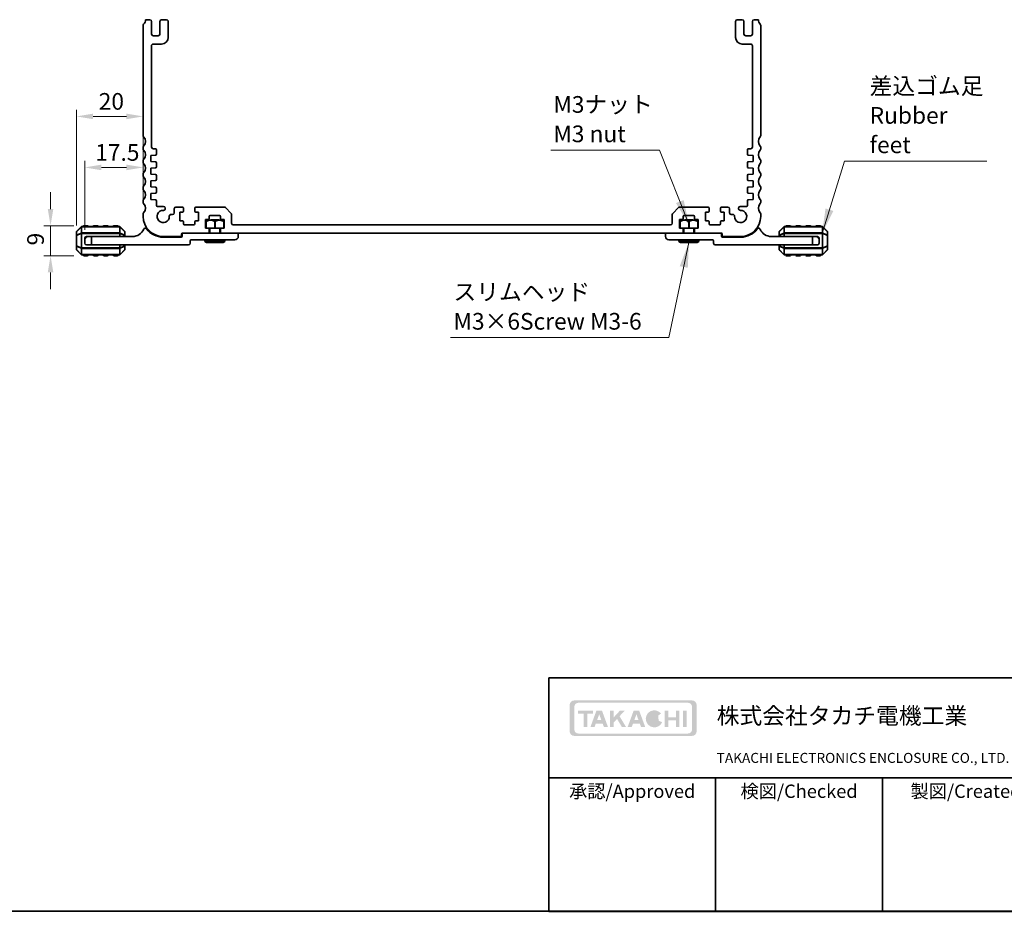
# Model space of a CAD drawing. Units: millimetres. Extents: x 0 to 5208, y 0 to 843.
# Drawn here: x 4688 to 4982, y 0 to 267 of the extents above; entities that cross this region are included whole.
import ezdxf

# ---------------------------------------------------------------- set-up
doc = ezdxf.new("R2010")
doc.units = ezdxf.units.MM
for name, color, linetype, lineweight in [('Border (ISO)', 7, 'Continuous', 35), ('Dimension (ISO)', 7, 'Continuous', 18), ('Symbol (ISO)', 7, 'Continuous', 18), ('Title (ISO)', 7, 'Continuous', 35), ('Visible (ISO)', 7, 'Continuous', 35), ('Visible Narrow (ISO)', 7, 'Continuous', 25)]:
    doc.layers.add(name, color=color, linetype=linetype, lineweight=lineweight)
doc.layers.add('Hatch (ISO)', color=1, linetype='Continuous', lineweight=18, true_color=0xff0000)
doc.styles.add('Note Text (TK)', font='txt')
doc.styles.add('文字スタイル67', font='arial.ttf')
doc.dimstyles.new('Default - Method 1b (TK)', dxfattribs={"dimscale": 2, "dimtxt": 2.5, "dimasz": 2.5, "dimexe": 1, "dimexo": 1.5, "dimgap": 1, "dimtad": 1, "dimtoh": 1, "dimrnd": 1e-08, "dimdsep": 46, "dimtxsty": 'Note Text (TK)', "dimcen": 0.09, "dimdle": 5, "dimclrd": 100, "dimclre": 100, "dimclrt": 7, "dimadec": 1, "dimazin": 1, "dimtfac": 1, "dimtmove": 0, "dimatfit": 3, "dimfxl": 0, "dimtolj": 1, "dimlwd": -1, "dimlwe": -1, "dimarcsym": 0})
doc.dimstyles.new('Default - Method 1b (TK)$7', dxfattribs={"dimscale": 3, "dimtxt": 2.5, "dimasz": 2.5, "dimexe": 1, "dimexo": 1.5, "dimgap": 1, "dimtad": 1, "dimtoh": 1, "dimrnd": 1e-08, "dimdsep": 46, "dimtxsty": 'Note Text (TK)', "dimcen": 0.09, "dimdle": 5, "dimclrd": 256, "dimclre": 100, "dimclrt": 7, "dimadec": 1, "dimazin": 1, "dimtfac": 1, "dimtmove": 0, "dimatfit": 3, "dimfxl": 0, "dimtolj": 1, "dimlwd": -1, "dimlwe": -1, "dimarcsym": 0})

# ---------------------------------------------------------------- blocks, each defined once
blk = doc.blocks.new('図面枠 tk図枠')
at = {"layer": 'Border (ISO)'}
blk.add_line((14.5, 8), (405.5, 8), dxfattribs=at)
blk = doc.blocks.new('表題欄 tk表題欄')
at = {"layer": 'Hatch (ISO)'}
h = blk.add_hatch(color=256, dxfattribs=at)
edge = h.paths.add_edge_path(flags=0)
edge.add_arc((95.58, 236.3), 0.596, 270, 360)
edge.add_line((96.17, 236.3), (96.17, 239.71))
edge.add_arc((95.58, 239.71), 0.596, 0, 90)
edge.add_line((95.58, 240.31), (79.14, 240.31))
edge.add_arc((79.14, 239.71), 0.596, 90, 180)
edge.add_line((78.54, 239.71), (78.54, 236.3))
edge.add_arc((79.14, 236.3), 0.596, 180, 270)
edge.add_line((79.14, 235.7), (95.58, 235.7))
edge = h.paths.add_edge_path()
edge.add_line((77.84, 239.96), (77.84, 236.05))
edge.add_arc((78.54, 236.05), 0.702, 180, 270)
edge.add_line((78.54, 235.35), (96.17, 235.35))
edge.add_arc((96.17, 236.05), 0.702, 270, 360)
edge.add_line((96.87, 236.05), (96.87, 239.96))
edge.add_arc((96.17, 239.96), 0.702, 0, 90)
edge.add_line((96.17, 240.66), (78.54, 240.66))
edge.add_arc((78.54, 239.96), 0.702, 90, 180)
for points in [[(79.07, 239.15), (79.07, 238.66), (79.92, 238.66), (79.92, 236.66), (80.51, 236.66), (80.51, 238.66), (81.36, 238.66), (81.36, 239.15)], [(85.68, 236.66), (84.94, 237.89), (84.42, 237.32), (84.42, 236.66), (83.9, 236.66), (83.9, 239.15), (84.42, 239.15), (84.42, 238.1), (85.39, 239.15), (86.11, 239.15), (85.32, 238.3), (86.3, 236.66)], [(92.09, 239.15), (92.09, 236.66), (92.61, 236.66), (92.61, 237.66), (93.77, 237.66), (93.77, 236.66), (94.29, 236.66), (94.29, 239.15), (93.77, 239.15), (93.77, 238.15), (92.61, 238.15), (92.61, 239.15)], [(94.84, 239.15), (94.84, 236.66), (95.36, 236.66), (95.36, 239.15)]]:
    blk.add_hatch(color=256, dxfattribs=at).paths.add_polyline_path(points)
h = blk.add_hatch(color=256, dxfattribs=at)
h.paths.add_polyline_path([(82.59, 237.71), (81.95, 237.71), (82.27, 238.58)], flags=0)
h.paths.add_polyline_path([(82.78, 237.2), (81.76, 237.2), (81.57, 236.66), (80.95, 236.66), (81.86, 239.15), (82.68, 239.15), (83.59, 236.66), (82.98, 236.66)])
h = blk.add_hatch(color=256, dxfattribs=at)
h.paths.add_polyline_path([(87.53, 237.71), (88.16, 237.71), (87.85, 238.58)], flags=0)
h.paths.add_polyline_path([(87.14, 236.66), (87.34, 237.2), (88.35, 237.2), (88.55, 236.66), (89.17, 236.66), (88.25, 239.15), (87.44, 239.15), (86.52, 236.66)])
h = blk.add_hatch(color=256, dxfattribs=at)
edge = h.paths.add_edge_path()
edge.add_arc((90.52, 237.9), 1.27, 38.5505, 336.582)
edge.add_line((91.69, 237.4), (91.17, 237.62))
edge.add_ellipse((90.52, 237.9), major_axis=(0, -0.8), ratio=0.867347, start_angle=124.651, end_angle=429.4109, ccw=False)
edge.add_line((91.09, 238.36), (91.52, 238.7))
at = {"layer": 'Title (ISO)'}
for p, q in [((74.71, 244.05), (255.71, 244.05)), ((74.71, 209.05), (74.71, 244.05)), ((74.71, 229.05), (230.71, 229.05)), ((99.71, 229.05), (99.71, 209.05)), ((124.71, 229.05), (124.71, 209.05)), ((255.71, 209.05), (74.71, 209.05))]:
    blk.add_line(p, q, dxfattribs=at)
at = {"layer": 'Title (ISO)', "color": 7, "attachment_point": 4, "line_spacing_factor": 1.5, "style": 'Note Text (TK)'}
for s, insert, char_height in [('株式会社タカチ電機工業', (99.87, 238.05), 2.5), ('\\fArial|b0|i0;\\H1.4986;TAKACHI ELECTRONICS ENCLOSURE CO., LTD.', (99.87, 232.05), 1.4986)]:
    blk.add_mtext(s, dxfattribs=dict(at, insert=insert, char_height=char_height))
at = {"layer": 'Title (ISO)', "color": 1, "true_color": 0xff0000, "char_height": 2, "attachment_point": 5, "line_spacing_factor": 1.5, "style": 'Note Text (TK)'}
for s, insert in [('\\fＭＳ Ｐゴシック|b0|i0;\\H2.0000;承認/Approved', (87.21, 227.05)), ('\\fＭＳ Ｐゴシック|b0|i0;\\H2.0000;検図/Checked', (112.21, 227.05)), ('\\fＭＳ Ｐゴシック|b0|i0;\\H2.0000;製図/Created', (137.21, 227.05))]:
    blk.add_mtext(s, dxfattribs=dict(at, insert=insert))
at = {"layer": 'Title (ISO)', "color": 7}
for tag, p, height, style in [('<品名>_001', (157.34, 235.63), 2.5, 'Note Text (TK)'), ('<Title>_001', (157.25, 230.55), 2, '文字スタイル67'), ('<尺度>_001', (240.28, 222.3), 2.5, 'Note Text (TK)'), ('<ページ_No.>_001', (238.1, 213.3), 2.5, 'Note Text (TK)'), ('<総ページ数>_001', (246.8, 213.3), 2.5, 'Note Text (TK)'), ('作成日_001', (176.12, 211.26), 2.5, 'Note Text (TK)')]:
    blk.add_attdef(tag, p, '', height=height, dxfattribs=dict(at, style=style))
blk = doc.blocks.new('*D124')
at = {"layer": 'Defpoints', "color": 0, "transparency": 16777216}
for p in [(4696.75, 205.53), (4706.75, 205.53), (4706.75, 196.53)]:
    blk.add_point(p, dxfattribs=at)
at = {"layer": 'Dimension (ISO)', "color": 100, "transparency": 16777216}
for p, q in [((4696.75, 210.53), (4696.75, 215.53)), ((4703.75, 205.53), (4694.75, 205.53)), ((4696.75, 196.53), (4696.75, 205.53)), ((4703.75, 196.53), (4694.75, 196.53)), ((4696.75, 191.53), (4696.75, 186.53))]:
    blk.add_line(p, q, dxfattribs=at)
for points in [[(4695.92, 210.53), (4697.58, 210.53), (4696.75, 205.53)], [(4695.92, 191.53), (4697.58, 191.53), (4696.75, 196.53)]]:
    blk.add_solid(points, dxfattribs=at)
at = {"layer": 'Dimension (ISO)', "color": 7, "transparency": 16777216, "insert": (4692.25, 199.61), "char_height": 5, "attachment_point": 4, "rotation": 90, "style": 'Note Text (TK)'}
blk.add_mtext('\\A1;9', dxfattribs=at)
blk = doc.blocks.new('*D125')
at = {"layer": 'Defpoints', "color": 0, "transparency": 16777216}
for p in [(4724.5, 222.99), (4724.5, 209.05), (4707, 201.28)]:
    blk.add_point(p, dxfattribs=at)
at = {"layer": 'Dimension (ISO)', "color": 100, "transparency": 16777216}
for p, q in [((4707, 204.28), (4707, 224.99)), ((4724.5, 212.05), (4724.5, 224.99)), ((4712, 222.99), (4719.5, 222.99))]:
    blk.add_line(p, q, dxfattribs=at)
for points in [[(4712, 223.83), (4712, 222.16), (4707, 222.99)], [(4719.5, 223.83), (4719.5, 222.16), (4724.5, 222.99)]]:
    blk.add_solid(points, dxfattribs=at)
at = {"layer": 'Dimension (ISO)', "color": 7, "transparency": 16777216, "insert": (4710.13, 227.49), "char_height": 5, "attachment_point": 4, "style": 'Note Text (TK)'}
blk.add_mtext('\\A1;17.5', dxfattribs=at)
blk = doc.blocks.new('*D126')
at = {"layer": 'Defpoints', "color": 0, "transparency": 16777216}
for p in [(4724.5, 238.29), (4724.5, 209.05), (4704.5, 202.61)]:
    blk.add_point(p, dxfattribs=at)
at = {"layer": 'Dimension (ISO)', "color": 100, "transparency": 16777216}
for p, q in [((4704.5, 205.61), (4704.5, 240.29)), ((4724.5, 212.05), (4724.5, 240.29)), ((4709.5, 238.29), (4719.5, 238.29))]:
    blk.add_line(p, q, dxfattribs=at)
for points in [[(4709.5, 239.12), (4709.5, 237.46), (4704.5, 238.29)], [(4719.5, 239.12), (4719.5, 237.46), (4724.5, 238.29)]]:
    blk.add_solid(points, dxfattribs=at)
at = {"layer": 'Dimension (ISO)', "color": 7, "transparency": 16777216, "insert": (4711.18, 242.79), "char_height": 5, "attachment_point": 4, "style": 'Note Text (TK)'}
blk.add_mtext('\\A1;20', dxfattribs=at)

msp = doc.modelspace()

# ---------------------------------------------------------------- linework, layer by layer
at = {"layer": 'Visible (ISO)'}
for p, q in [((4724.5, 265.5497), (4724.5, 232.5195)), ((4726.5, 267.2848), (4725.2, 267.2848)), ((4727, 262.9848), (4727, 266.7848)), ((4729.5, 266.7848), (4729.5, 262.9848)), ((4731.5, 267.2848), (4730, 267.2848)), ((4732, 261.9848), (4732, 266.7848)), ((4902, 266.7848), (4902, 261.9848)), ((4904, 267.2848), (4902.5, 267.2848)), ((4904.5, 262.9848), (4904.5, 266.7848)), ((4907, 266.7848), (4907, 262.9848)), ((4908.8, 267.2848), (4907.5, 267.2848)), ((4909.5, 232.5195), (4909.5, 265.5497)), ((4729, 262.4848), (4727.5, 262.4848)), ((4727.5003, 259.9848), (4730, 259.9848)), ((4904, 259.9848), (4906.4997, 259.9848)), ((4906.5, 262.4848), (4905, 262.4848)), ((4727.0012, 229.0848), (4727.0003, 259.4848)), ((4906.9997, 259.4848), (4906.9988, 229.0848)), ((4724.5, 229.0497), (4724.5, 228.5195)), ((4728.2, 228.5848), (4727.5012, 228.5848)), ((4728.5, 226.9869), (4728.5, 228.2848)), ((4905.5, 228.2848), (4905.5, 226.9869)), ((4906.4988, 228.5848), (4905.8, 228.5848)), ((4909.5, 228.5195), (4909.5, 229.0497)), ((4724.5, 225.0497), (4724.5, 224.5195)), ((4726.75, 226.5848), (4728.2209, 226.6876)), ((4726.75, 224.7848), (4726.75, 226.5848)), ((4728.2209, 224.6819), (4726.75, 224.7848)), ((4728.5, 223.1867), (4728.5, 224.3828)), ((4905.5, 224.3828), (4905.5, 223.1867)), ((4905.7791, 226.6876), (4907.25, 226.5848)), ((4907.25, 224.7848), (4905.7791, 224.6819)), ((4907.25, 226.5848), (4907.25, 224.7848)), ((4909.5, 224.5195), (4909.5, 225.0496)), ((4726.75, 222.7846), (4728.2209, 222.8875)), ((4726.75, 220.9846), (4726.75, 222.7846)), ((4905.7791, 222.8875), (4907.25, 222.7846)), ((4907.25, 222.7846), (4907.25, 220.9846)), ((4724.5, 221.0497), (4724.5, 220.5195)), ((4728.2209, 220.8818), (4726.75, 220.9846)), ((4726.75, 218.9846), (4728.2209, 219.0875)), ((4726.75, 217.1846), (4726.75, 218.9846)), ((4728.5, 219.3867), (4728.5, 220.5825)), ((4905.5, 220.5825), (4905.5, 219.3867)), ((4907.25, 220.9846), (4905.7791, 220.8818)), ((4905.7791, 219.0875), (4907.25, 218.9846)), ((4907.25, 218.9846), (4907.25, 217.1846)), ((4909.5, 220.5195), (4909.5, 221.0497)), ((4724.5, 217.0497), (4724.5, 216.5195)), ((4728.2209, 217.0818), (4726.75, 217.1846)), ((4728.5, 215.5867), (4728.5, 216.7825)), ((4905.5, 216.7825), (4905.5, 215.5867)), ((4907.25, 217.1846), (4905.7791, 217.0818)), ((4909.5, 216.5195), (4909.5, 217.0497)), ((4724.5, 213.0497), (4724.5, 212.5195)), ((4726.75, 215.1846), (4728.2209, 215.2875)), ((4726.75, 213.3846), (4726.75, 215.1846)), ((4728.2209, 213.2818), (4726.75, 213.3846)), ((4728.5, 211.5846), (4728.5, 212.9825)), ((4905.5, 212.9825), (4905.5, 211.5846)), ((4905.7791, 215.2875), (4907.25, 215.1846)), ((4907.25, 213.3846), (4905.7791, 213.2818)), ((4907.25, 215.1846), (4907.25, 213.3846)), ((4909.5, 212.5195), (4909.5, 213.0497)), ((4730.6, 211.2846), (4728.8, 211.2846)), ((4731.1, 210.6075), (4731.1, 210.7846)), ((4733.8, 210.5846), (4733.8, 209.3846)), ((4736.25, 211.0846), (4734.3, 211.0846)), ((4735.45, 206.9846), (4735.45, 209.5846)), ((4735.45, 209.5846), (4736.25, 209.5846)), ((4736.55, 209.8846), (4736.55, 210.7846)), ((4739.95, 210.7846), (4739.95, 209.8846)), ((4748.7929, 211.0846), (4740.25, 211.0846)), ((4740.25, 209.5846), (4741.05, 209.5846)), ((4741.05, 209.5846), (4741.05, 206.9846)), ((4750.8536, 209.2311), (4749.1464, 210.9382)), ((4884.8536, 210.9382), (4883.1464, 209.2311)), ((4893.75, 211.0846), (4885.2071, 211.0846)), ((4892.95, 206.9846), (4892.95, 209.5846)), ((4892.95, 209.5846), (4893.75, 209.5846)), ((4894.05, 209.8846), (4894.05, 210.7846)), ((4897.45, 210.7846), (4897.45, 209.8846)), ((4899.7, 211.0846), (4897.75, 211.0846)), ((4897.75, 209.5846), (4898.55, 209.5846)), ((4898.55, 209.5846), (4898.55, 206.9846)), ((4900.2, 209.3846), (4900.2, 210.5846)), ((4902.9, 210.7846), (4902.9, 210.6075)), ((4905.2, 211.2846), (4903.4, 211.2846)), ((4724.5, 209.0497), (4724.5, 208.2846)), ((4733.3, 208.8846), (4732.8187, 208.8846)), ((4736.25, 206.9846), (4735.45, 206.9846)), ((4736.55, 206.0846), (4736.55, 206.6846)), ((4739.95, 206.6846), (4739.95, 206.0846)), ((4741.05, 206.9846), (4740.25, 206.9846)), ((4743.2, 204.7846), (4743.2, 207.3846)), ((4743.2, 207.3846), (4744, 207.3846)), ((4743.3506, 207.1846), (4743.3448, 207.1788)), ((4743.3448, 204.7846), (4743.3448, 207.1788)), ((4743.3448, 206.7845), (4743.3448, 206.7846)), ((4743.3448, 206.7845), (4743.3736, 206.7845)), ((4748.6504, 207.1846), (4743.3506, 207.1846)), ((4743.3739, 206.7846), (4743.3736, 206.7845)), ((4743.3736, 204.7846), (4743.3736, 206.7845)), ((4744.3, 207.6846), (4744.3, 208.2846)), ((4744.6, 208.5846), (4747.4, 208.5846)), ((4744.7505, 207.2846), (4744.6505, 207.1846)), ((4744.7505, 207.2846), (4747.2505, 207.2846)), ((4745.9717, 206.7845), (4745.9715, 206.7846)), ((4745.9717, 206.7845), (4746.0293, 206.7845)), ((4745.9717, 204.7846), (4745.9717, 206.7845)), ((4746.0295, 206.7846), (4746.0293, 206.7845)), ((4746.0293, 204.7846), (4746.0293, 206.7845)), ((4747.2505, 207.2846), (4747.3505, 207.1846)), ((4747.7, 208.2846), (4747.7, 207.6846)), ((4748, 207.3846), (4748.8, 207.3846)), ((4748.6274, 206.7845), (4748.6271, 206.7846)), ((4748.6274, 206.7845), (4748.6562, 206.7845)), ((4748.6274, 204.7846), (4748.6274, 206.7845)), ((4748.6504, 207.1846), (4748.6562, 207.1788)), ((4748.6562, 204.7846), (4748.6562, 207.1788)), ((4748.6562, 206.7846), (4748.6562, 206.7845)), ((4748.8, 207.3846), (4748.8, 204.7846)), ((4751, 206.2846), (4751, 208.8775)), ((4883, 208.8775), (4883, 206.2846)), ((4885.2, 204.7846), (4885.2, 207.3846)), ((4885.2, 207.3846), (4886, 207.3846)), ((4885.3496, 207.1846), (4885.3438, 207.1788)), ((4885.3438, 204.7846), (4885.3438, 207.1788)), ((4885.3438, 206.7845), (4885.3438, 206.7846)), ((4885.3438, 206.7845), (4885.3726, 206.7845)), ((4890.6494, 207.1846), (4885.3496, 207.1846)), ((4885.3729, 206.7846), (4885.3726, 206.7845)), ((4885.3726, 204.7846), (4885.3726, 206.7845)), ((4886.3, 207.6846), (4886.3, 208.2846)), ((4886.6, 208.5846), (4889.4, 208.5846)), ((4886.7495, 207.2846), (4886.6495, 207.1846)), ((4886.7495, 207.2846), (4889.2495, 207.2846)), ((4887.9707, 206.7845), (4887.9705, 206.7846)), ((4887.9707, 206.7845), (4888.0283, 206.7845)), ((4887.9707, 204.7846), (4887.9707, 206.7845)), ((4888.0285, 206.7846), (4888.0283, 206.7845)), ((4888.0283, 204.7846), (4888.0283, 206.7845)), ((4889.2495, 207.2846), (4889.3495, 207.1846)), ((4889.7, 208.2846), (4889.7, 207.6846)), ((4890, 207.3846), (4890.8, 207.3846)), ((4890.6264, 206.7845), (4890.6261, 206.7846)), ((4890.6264, 206.7845), (4890.6551, 206.7845)), ((4890.6264, 204.7846), (4890.6264, 206.7845)), ((4890.6494, 207.1846), (4890.6551, 207.1788)), ((4890.6551, 204.7846), (4890.6551, 207.1788)), ((4890.6551, 206.7846), (4890.6551, 206.7845)), ((4890.8, 207.3846), (4890.8, 204.7846)), ((4893.75, 206.9846), (4892.95, 206.9846)), ((4894.05, 206.0846), (4894.05, 206.6846)), ((4897.45, 206.6846), (4897.45, 206.0846)), ((4898.55, 206.9846), (4897.75, 206.9846)), ((4901.1813, 208.8846), (4900.7, 208.8846)), ((4909.5, 208.2846), (4909.5, 209.0497)), ((4704.5005, 203.6603), (4704.5005, 202.6118)), ((4705.9126, 205.1967), (4704.5884, 203.8725)), ((4717.3762, 205.2846), (4706.1248, 205.2846)), ((4707.7505, 205.5346), (4706.7505, 205.5346)), ((4710.7505, 205.5346), (4709.7505, 205.5346)), ((4713.7505, 205.5346), (4712.7505, 205.5346)), ((4716.7505, 205.5346), (4715.7505, 205.5346)), ((4718.9126, 203.8725), (4717.5884, 205.1967)), ((4719.0005, 202.6118), (4719.0005, 203.6603)), ((4739.65, 205.7846), (4736.85, 205.7846)), ((4744, 204.7846), (4743.2, 204.7846)), ((4745.9717, 204.7846), (4744, 204.7846)), ((4744.3, 203.5846), (4744.3, 204.4846)), ((4744.5005, 204.7846), (4744.5005, 203.2846)), ((4745.9717, 204.7846), (4746.0293, 204.7846)), ((4748, 204.7846), (4746.0293, 204.7846)), ((4747.5005, 204.7846), (4747.5005, 203.2846)), ((4747.7, 204.4846), (4747.7, 203.5846)), ((4748.8, 204.7846), (4748, 204.7846)), ((4882.5, 205.7846), (4751.5, 205.7846)), ((4886, 204.7846), (4885.2, 204.7846)), ((4887.9707, 204.7846), (4886, 204.7846)), ((4886.3, 203.5846), (4886.3, 204.4846)), ((4886.4995, 204.7846), (4886.4995, 203.2846)), ((4887.9707, 204.7846), (4888.0283, 204.7846)), ((4890, 204.7846), (4888.0283, 204.7846)), ((4889.4995, 204.7846), (4889.4995, 203.2846)), ((4889.7, 204.4846), (4889.7, 203.5846)), ((4890.8, 204.7846), (4890, 204.7846)), ((4897.15, 205.7846), (4894.35, 205.7846)), ((4914.9995, 203.6603), (4914.9995, 202.6118)), ((4916.4116, 205.1967), (4915.0874, 203.8725)), ((4927.8752, 205.2846), (4916.6238, 205.2846)), ((4918.2495, 205.5346), (4917.2495, 205.5346)), ((4921.2495, 205.5346), (4920.2495, 205.5346)), ((4924.2495, 205.5346), (4923.2495, 205.5346)), ((4927.2495, 205.5346), (4926.2495, 205.5346)), ((4929.4116, 203.8725), (4928.0874, 205.1967)), ((4929.4995, 202.6118), (4929.4995, 203.6603)), ((4704.5005, 202.6118), (4704.5005, 199.4574)), ((4707.0005, 201.2846), (4707.0005, 201.7846)), ((4707.0005, 200.2846), (4707.0005, 201.2846)), ((4707.5005, 202.2846), (4708.0005, 202.2846)), ((4708.0005, 202.2846), (4709.0005, 202.2846)), ((4721.3005, 202.2846), (4709.0005, 202.2846)), ((4709.0005, 202.2846), (4709.0005, 199.7846)), ((4719.0005, 202.2846), (4719.0005, 202.6118)), ((4730.5, 202.2846), (4735.8005, 202.2846)), ((4735.9005, 202.0846), (4730.5005, 202.0846)), ((4736.0005, 202.4846), (4736.0005, 203.0846)), ((4736.2005, 203.2846), (4744, 203.2846)), ((4736.2005, 202.9846), (4736.2005, 202.3846)), ((4738.6005, 200.2846), (4738.6005, 200.9846)), ((4738.9005, 201.2846), (4752.0005, 201.2846)), ((4743.0005, 201.2846), (4743.0005, 200.7846)), ((4749.0005, 200.7846), (4743.0005, 200.7846)), ((4743.5201, 200.4846), (4743.0005, 200.7846)), ((4748, 203.2846), (4744, 203.2846)), ((4748, 203.2846), (4886, 203.2846)), ((4748.4809, 200.4846), (4749.0005, 200.7846)), ((4749.0005, 201.2846), (4749.0005, 200.7846)), ((4753.0005, 202.2846), (4753.0005, 202.9846)), ((4880.9995, 202.2846), (4880.9995, 202.9846)), ((4895.0995, 201.2846), (4881.9995, 201.2846)), ((4884.9995, 201.2846), (4884.9995, 200.7846)), ((4890.9995, 200.7846), (4884.9995, 200.7846)), ((4885.5191, 200.4846), (4884.9995, 200.7846)), ((4886, 203.2846), (4890, 203.2846)), ((4890, 203.2846), (4897.7995, 203.2846)), ((4890.4799, 200.4846), (4890.9995, 200.7846)), ((4890.9995, 201.2846), (4890.9995, 200.7846)), ((4895.3995, 200.2846), (4895.3995, 200.9846)), ((4897.7995, 202.9846), (4897.7995, 202.3846)), ((4897.9995, 203.0846), (4897.9995, 202.4846)), ((4898.0995, 202.0846), (4903.4995, 202.0846)), ((4898.1995, 202.2846), (4903.5, 202.2846)), ((4912.6995, 202.2846), (4924.9995, 202.2846)), ((4914.9995, 202.6118), (4914.9995, 202.2846)), ((4924.9995, 202.2846), (4925.9995, 202.2846)), ((4924.9995, 199.7846), (4924.9995, 202.2846)), ((4925.9995, 202.2846), (4926.4995, 202.2846)), ((4926.9995, 201.2846), (4926.9995, 201.7846)), ((4926.9995, 201.2846), (4926.9995, 200.2846)), ((4929.4995, 199.4574), (4929.4995, 202.6118)), ((4704.5005, 199.4574), (4704.5005, 198.4089)), ((4704.5884, 198.1967), (4705.9126, 196.8725)), ((4709.0005, 199.7846), (4707.5005, 199.7846)), ((4709.0005, 199.7846), (4738.1005, 199.7846)), ((4717.5884, 196.8725), (4718.9126, 198.1967)), ((4719.0005, 199.4574), (4719.0005, 199.7846)), ((4719.0005, 198.4089), (4719.0005, 199.4574)), ((4743.5201, 200.4846), (4748.4809, 200.4846)), ((4885.5191, 200.4846), (4890.4799, 200.4846)), ((4924.9995, 199.7846), (4895.8995, 199.7846)), ((4914.9995, 199.7846), (4914.9995, 199.4574)), ((4914.9995, 199.4574), (4914.9995, 198.4089)), ((4915.0874, 198.1967), (4916.4116, 196.8725)), ((4926.4995, 199.7846), (4924.9995, 199.7846)), ((4928.0874, 196.8725), (4929.4116, 198.1967)), ((4929.4995, 198.4089), (4929.4995, 199.4574)), ((4706.1248, 196.7846), (4717.3762, 196.7846)), ((4706.7505, 196.5346), (4707.7505, 196.5346)), ((4709.7505, 196.5346), (4710.7505, 196.5346)), ((4712.7505, 196.5346), (4713.7505, 196.5346)), ((4715.7505, 196.5346), (4716.7505, 196.5346)), ((4916.6238, 196.7846), (4927.8752, 196.7846)), ((4917.2495, 196.5346), (4918.2495, 196.5346)), ((4920.2495, 196.5346), (4921.2495, 196.5346)), ((4923.2495, 196.5346), (4924.2495, 196.5346)), ((4926.2495, 196.5346), (4927.2495, 196.5346))]:
    msp.add_line(p, q, dxfattribs=at)
for centre, radius, start, end in [((4725, 265.5497), 0.5, 136.05448, 180), ((4723.2, 267.2846), 2, 316.05448, 0.004473), ((4726.5, 266.7848), 0.5, 0, 90), ((4730, 266.7848), 0.5, 90, 180), ((4731.5, 266.7848), 0.5, 0, 90), ((4902.5, 266.7848), 0.5, 90, 180), ((4904, 266.7848), 0.5, 0, 90), ((4907.5, 266.7848), 0.5, 90, 180), ((4910.8, 267.2846), 2, 179.995528, 223.94552), ((4909, 265.5497), 0.5, 0, 43.94552), ((4727.5, 262.9848), 0.5, 180, 270), ((4729, 262.9848), 0.5, 270, 0), ((4905, 262.9848), 0.5, 180, 270), ((4906.5, 262.9848), 0.5, 270, 0), ((4727.5003, 259.4848), 0.5, 90.000378, 180.001104), ((4730, 261.9848), 2, 270.000378, 0), ((4904, 261.9848), 2, 180, 269.999622), ((4906.4997, 259.4848), 0.5, 359.998896, 89.999622), ((4725, 232.5195), 0.5, 180, 223.94552), ((4723.2, 230.7846), 2, 316.05448, 43.94552), ((4910.8, 230.7846), 2, 136.05448, 223.94552), ((4909, 232.5195), 0.5, 316.05448, 0), ((4725, 229.0497), 0.5, 136.05448, 180), ((4725, 228.5195), 0.5, 180, 223.94552), ((4723.2, 226.7846), 2, 316.05448, 43.94552), ((4727.5012, 229.0848), 0.5, 180.001735, 270), ((4728.2, 228.2848), 0.3, 0, 90), ((4905.8, 228.2848), 0.3, 90, 180), ((4906.4988, 229.0848), 0.5, 270, 359.998265), ((4910.8, 226.7846), 2, 136.05448, 223.94552), ((4909, 229.0497), 0.5, 0, 43.94552), ((4909, 228.5195), 0.5, 316.05448, 0), ((4725, 225.0497), 0.5, 136.05448, 179.996706), ((4725, 224.5195), 0.5, 180, 223.94552), ((4728.2, 226.9869), 0.3, 274, 0.000018), ((4728.2, 224.3826), 0.3, 0.02984, 86), ((4905.8, 226.9869), 0.3, 179.999982, 266), ((4905.8, 224.3826), 0.3, 94, 179.97015), ((4909, 225.0497), 0.5, 359.996706, 43.94552), ((4909, 224.5195), 0.5, 316.05448, 0), ((4725, 221.0497), 0.5, 136.05448, 180), ((4723.2, 222.7846), 2, 316.05448, 43.94552), ((4728.2, 223.1867), 0.3, 274, 0.000018), ((4905.8, 223.1867), 0.3, 179.999982, 266), ((4910.8, 222.7846), 2, 136.05448, 223.94552), ((4909, 221.0497), 0.5, 0, 43.94552), ((4725, 220.5195), 0.5, 180, 223.94552), ((4723.2, 218.7846), 2, 316.05448, 43.94552), ((4728.2, 220.5825), 0.3, 0, 86), ((4728.2, 219.3867), 0.3, 274, 0), ((4905.8, 220.5825), 0.3, 94, 180), ((4905.8, 219.3867), 0.3, 180, 266), ((4910.8, 218.7846), 2, 136.05448, 223.94552), ((4909, 220.5195), 0.5, 316.05448, 0), ((4725, 217.0497), 0.5, 136.05448, 180), ((4725, 216.5195), 0.5, 180, 223.94552), ((4723.2, 214.7846), 2, 316.05448, 43.94552), ((4728.2, 216.7825), 0.3, 0, 86), ((4728.2, 215.5867), 0.3, 274, 0), ((4905.8, 216.7825), 0.3, 94, 180), ((4905.8, 215.5867), 0.3, 180, 266), ((4910.8, 214.7846), 2, 136.05448, 223.94552), ((4909, 217.0497), 0.5, 0, 43.94552), ((4909, 216.5195), 0.5, 316.05448, 0), ((4725, 213.0497), 0.5, 136.05448, 180), ((4725, 212.5195), 0.5, 180, 223.94552), ((4728.2, 212.9825), 0.3, 359.999905, 86), ((4905.8, 212.9825), 0.3, 94, 180.000095), ((4909, 213.0497), 0.5, 0, 43.94552), ((4909, 212.5195), 0.5, 316.05448, 0), ((4723.2, 210.7846), 2, 316.05448, 43.94552), ((4728.8, 211.5846), 0.3, 179.999905, 269.999185), ((4730.5, 208.2846), 1.825, 87.534893, 2.465084), ((4730.6, 210.6075), 0.5, 267.534893, 359.999989), ((4730.6, 210.7846), 0.5, 359.999989, 89.999173), ((4734.3, 210.5846), 0.5, 90, 180), ((4736.25, 210.7846), 0.3, 0, 90), ((4736.25, 209.8846), 0.3, 270, 0), ((4740.25, 210.7846), 0.3, 90, 180), ((4740.25, 209.8846), 0.3, 180, 270), ((4748.7929, 210.5846), 0.5, 45, 90), ((4885.2071, 210.5846), 0.5, 90, 135), ((4893.75, 210.7846), 0.3, 0, 90), ((4893.75, 209.8846), 0.3, 270, 0), ((4897.75, 210.7846), 0.3, 90, 180), ((4897.75, 209.8846), 0.3, 180, 270), ((4899.7, 210.5846), 0.5, 0, 90), ((4903.5, 208.2846), 1.825, 177.534916, 92.465107), ((4903.4, 210.7846), 0.5, 90.000827, 180.000011), ((4903.4, 210.6075), 0.5, 180.000011, 272.465107), ((4905.2, 211.5846), 0.3, 270.000815, 0.000095), ((4910.8, 210.7846), 2, 136.05448, 223.94552), ((4725, 209.0497), 0.5, 136.05448, 180), ((4730.5, 208.2846), 6, 180, 270), ((4732.8228, 208.3846), 0.5, 90.470374, 182.465084), ((4733.3, 209.3846), 0.5, 270, 359.998122), ((4736.25, 206.6846), 0.3, 0, 90), ((4740.25, 206.6846), 0.3, 90, 180), ((4744, 207.6846), 0.3, 270, 0), ((4744.6, 208.2846), 0.3, 90, 180), ((4747.4, 208.2846), 0.3, 0, 90), ((4748, 207.6846), 0.3, 180, 270), ((4750.5, 208.8775), 0.5, 0, 45), ((4883.5, 208.8775), 0.5, 135, 180), ((4886, 207.6846), 0.3, 270, 0), ((4886.6, 208.2846), 0.3, 90, 180), ((4889.4, 208.2846), 0.3, 0, 90), ((4890, 207.6846), 0.3, 180, 270), ((4893.75, 206.6846), 0.3, 0, 90), ((4897.75, 206.6846), 0.3, 90, 180), ((4900.7, 209.3846), 0.5, 180.001878, 270), ((4901.1771, 208.3846), 0.5, 357.534916, 89.529626), ((4903.5, 208.2846), 6, 270, 0), ((4909, 209.0497), 0.5, 0, 43.94552), ((4704.8005, 203.6603), 0.3, 135, 180), ((4706.1248, 204.9846), 0.3, 90, 135), ((4706.7505, 205.2846), 0.25, 90, 180), ((4707.7505, 205.2846), 0.25, 0, 90), ((4709.7505, 205.2846), 0.25, 90, 180), ((4710.7505, 205.2846), 0.25, 0, 90), ((4712.7505, 205.2846), 0.25, 90, 180), ((4713.7505, 205.2846), 0.25, 0, 90), ((4715.7505, 205.2846), 0.25, 90, 180), ((4716.7505, 205.2846), 0.25, 0, 90), ((4717.3762, 204.9846), 0.3, 45, 90), ((4718.7005, 203.6603), 0.3, 0, 45), ((4721.3005, 205.9606), 3.676, 270, 336.336842), ((4725.1255, 204.2845), 0.5001, 36.656902, 156.336842), ((4730.5005, 208.2846), 6.2, 216.656902, 270), ((4736.85, 206.0846), 0.3, 180, 270), ((4739.65, 206.0846), 0.3, 270, 0), ((4744, 204.4846), 0.3, 0, 90), ((4744, 203.5846), 0.3, 270, 0), ((4748, 204.4846), 0.3, 90, 180), ((4748, 203.5846), 0.3, 180, 270), ((4751.5, 206.2846), 0.5, 180, 270), ((4882.5, 206.2846), 0.5, 270, 0), ((4886, 204.4846), 0.3, 0, 90), ((4886, 203.5846), 0.3, 270, 0), ((4890, 204.4846), 0.3, 90, 180), ((4890, 203.5846), 0.3, 180, 270), ((4894.35, 206.0846), 0.3, 180, 270), ((4897.15, 206.0846), 0.3, 270, 0), ((4903.4995, 208.2846), 6.2, 270, 323.343098), ((4908.8745, 204.2845), 0.5001, 23.663158, 143.343098), ((4912.6995, 205.9606), 3.676, 203.663158, 270), ((4915.2995, 203.6603), 0.3, 135, 180), ((4916.6238, 204.9846), 0.3, 90, 135), ((4917.2495, 205.2846), 0.25, 90, 180), ((4918.2495, 205.2846), 0.25, 0, 90), ((4920.2495, 205.2846), 0.25, 90, 180), ((4921.2495, 205.2846), 0.25, 0, 90), ((4923.2495, 205.2846), 0.25, 90, 180), ((4924.2495, 205.2846), 0.25, 0, 90), ((4926.2495, 205.2846), 0.25, 90, 180), ((4927.2495, 205.2846), 0.25, 0, 90), ((4927.8752, 204.9846), 0.3, 45, 90), ((4929.1995, 203.6603), 0.3, 0, 45), ((4708.0005, 201.2846), 1, 90, 180), ((4707.5005, 201.7846), 0.5, 90, 180), ((4735.8005, 202.4846), 0.2, 270, 0), ((4735.9005, 202.3846), 0.3, 270, 0), ((4736.2005, 203.0846), 0.2, 90, 180), ((4736.5005, 202.9846), 0.3, 90, 180), ((4738.9005, 200.9846), 0.3, 90, 180), ((4752.0005, 202.2846), 1, 270, 0), ((4752.7005, 202.9846), 0.3, 0, 90), ((4881.2995, 202.9846), 0.3, 90, 180), ((4881.9995, 202.2846), 1, 180, 270), ((4895.0995, 200.9846), 0.3, 0, 90), ((4897.4995, 202.9846), 0.3, 0, 90), ((4897.7995, 203.0846), 0.2, 0, 90), ((4898.0995, 202.3846), 0.3, 180, 270), ((4898.1995, 202.4846), 0.2, 180, 270), ((4925.9995, 201.2846), 1, 0, 90), ((4926.4995, 201.7846), 0.5, 0, 90), ((4704.8005, 198.4089), 0.3, 180, 225), ((4707.5005, 200.2846), 0.5, 180, 270), ((4718.7005, 198.4089), 0.3, 315, 0), ((4738.1005, 200.2846), 0.5, 270, 0), ((4895.8995, 200.2846), 0.5, 180, 270), ((4915.2995, 198.4089), 0.3, 180, 225), ((4926.4995, 200.2846), 0.5, 270, 0), ((4929.1995, 198.4089), 0.3, 315, 0), ((4706.1248, 197.0846), 0.3, 225, 270), ((4706.7505, 196.7846), 0.25, 180, 270), ((4707.7505, 196.7846), 0.25, 270, 0), ((4709.7505, 196.7846), 0.25, 180, 270), ((4710.7505, 196.7846), 0.25, 270, 0), ((4712.7505, 196.7846), 0.25, 180, 270), ((4713.7505, 196.7846), 0.25, 270, 0), ((4715.7505, 196.7846), 0.25, 180, 270), ((4716.7505, 196.7846), 0.25, 270, 0), ((4717.3762, 197.0846), 0.3, 270, 315), ((4916.6238, 197.0846), 0.3, 225, 270), ((4917.2495, 196.7846), 0.25, 180, 270), ((4918.2495, 196.7846), 0.25, 270, 0), ((4920.2495, 196.7846), 0.25, 180, 270), ((4921.2495, 196.7846), 0.25, 270, 0), ((4923.2495, 196.7846), 0.25, 180, 270), ((4924.2495, 196.7846), 0.25, 270, 0), ((4926.2495, 196.7846), 0.25, 180, 270), ((4927.2495, 196.7846), 0.25, 270, 0), ((4927.8752, 197.0846), 0.3, 270, 315)]:
    msp.add_arc(centre, radius, start, end, dxfattribs=at)
for points, weights in [([(4745.9715, 206.7846), (4744.6727, 207.5221), (4743.3739, 206.7846)], [1, 1.14844167041, 1]), ([(4748.6271, 206.7846), (4747.3283, 207.5221), (4746.0295, 206.7846)], [1, 1.14844168515, 1]), ([(4887.9705, 206.7846), (4886.6717, 207.5221), (4885.3729, 206.7846)], [1, 1.14844166953, 1]), ([(4890.6261, 206.7846), (4889.3273, 207.5221), (4888.0285, 206.7846)], [1, 1.14844167041, 1])]:
    msp.add_rational_spline(points, weights, degree=2, dxfattribs=at)
at = {"layer": 'Visible Narrow (ISO)'}
for p, q in [((4704.5884, 203.8103), (4705.9126, 205.1346)), ((4704.5884, 202.7618), (4704.5884, 203.8103)), ((4705.9126, 205.1346), (4705.9126, 203.3103)), ((4706.1248, 205.1967), (4706.1248, 205.2846)), ((4706.1248, 205.1967), (4717.3762, 205.1967)), ((4706.1248, 203.3725), (4706.1248, 205.1967)), ((4706.7505, 205.5346), (4706.7505, 205.2846)), ((4707.7505, 205.2846), (4707.7505, 205.5346)), ((4709.7505, 205.5346), (4709.7505, 205.2846)), ((4710.7505, 205.2846), (4710.7505, 205.5346)), ((4712.7505, 205.5346), (4712.7505, 205.2846)), ((4713.7505, 205.2846), (4713.7505, 205.5346)), ((4715.7505, 205.5346), (4715.7505, 205.2846)), ((4716.7505, 205.2846), (4716.7505, 205.5346)), ((4717.3762, 205.1967), (4717.3762, 205.2846)), ((4717.3762, 205.1967), (4717.3762, 203.3725)), ((4717.5884, 203.3103), (4717.5884, 205.1346)), ((4717.5884, 205.1346), (4718.9126, 203.8103)), ((4718.9126, 203.8103), (4718.9126, 202.7618)), ((4915.0874, 203.8103), (4916.4116, 205.1346)), ((4915.0874, 202.7618), (4915.0874, 203.8103)), ((4916.4116, 205.1346), (4916.4116, 203.3103)), ((4916.6238, 205.1967), (4916.6238, 205.2846)), ((4916.6238, 205.1967), (4927.8752, 205.1967)), ((4916.6238, 203.3725), (4916.6238, 205.1967)), ((4917.2495, 205.5346), (4917.2495, 205.2846)), ((4918.2495, 205.2846), (4918.2495, 205.5346)), ((4920.2495, 205.5346), (4920.2495, 205.2846)), ((4921.2495, 205.2846), (4921.2495, 205.5346)), ((4923.2495, 205.5346), (4923.2495, 205.2846)), ((4924.2495, 205.2846), (4924.2495, 205.5346)), ((4926.2495, 205.5346), (4926.2495, 205.2846)), ((4927.2495, 205.2846), (4927.2495, 205.5346)), ((4927.8752, 205.1967), (4927.8752, 205.2846)), ((4927.8752, 205.1967), (4927.8752, 203.3725)), ((4928.0874, 203.3103), (4928.0874, 205.1346)), ((4928.0874, 205.1346), (4929.4116, 203.8103)), ((4929.4116, 203.8103), (4929.4116, 202.7618)), ((4704.5884, 202.6118), (4704.5005, 202.6118)), ((4705.9126, 203.3103), (4704.5884, 202.7618)), ((4704.5884, 202.6118), (4705.9126, 203.1603)), ((4704.5884, 199.4574), (4704.5884, 202.6118)), ((4705.9126, 203.1603), (4706.1248, 203.1603)), ((4705.9126, 203.1603), (4705.9126, 198.9089)), ((4706.1248, 203.3725), (4706.1248, 203.1603)), ((4717.3762, 203.3725), (4706.1248, 203.3725)), ((4706.1248, 198.9089), (4706.1248, 203.1603)), ((4706.1248, 203.1603), (4717.3762, 203.1603)), ((4717.3762, 203.3725), (4717.3762, 203.1603)), ((4717.5884, 203.1603), (4717.3762, 203.1603)), ((4717.3762, 203.1603), (4717.3762, 202.2846)), ((4718.9126, 202.7618), (4717.5884, 203.3103)), ((4717.5884, 202.2846), (4717.5884, 203.1603)), ((4717.5884, 203.1603), (4718.9126, 202.6118)), ((4719.0005, 202.6118), (4718.9126, 202.6118)), ((4718.9126, 202.6118), (4718.9126, 202.2846)), ((4915.0874, 202.6118), (4914.9995, 202.6118)), ((4916.4116, 203.3103), (4915.0874, 202.7618)), ((4915.0874, 202.6118), (4916.4116, 203.1603)), ((4915.0874, 202.2846), (4915.0874, 202.6118)), ((4916.4116, 203.1603), (4916.6238, 203.1603)), ((4916.4116, 203.1603), (4916.4116, 202.2846)), ((4916.6238, 203.3725), (4916.6238, 203.1603)), ((4927.8752, 203.3725), (4916.6238, 203.3725)), ((4916.6238, 202.2846), (4916.6238, 203.1603)), ((4916.6238, 203.1603), (4927.8752, 203.1603)), ((4927.8752, 203.3725), (4927.8752, 203.1603)), ((4928.0874, 203.1603), (4927.8752, 203.1603)), ((4927.8752, 203.1603), (4927.8752, 198.9089)), ((4929.4116, 202.7618), (4928.0874, 203.3103)), ((4928.0874, 198.9089), (4928.0874, 203.1603)), ((4928.0874, 203.1603), (4929.4116, 202.6118)), ((4929.4995, 202.6118), (4929.4116, 202.6118)), ((4929.4116, 202.6118), (4929.4116, 199.4574)), ((4704.5005, 199.4574), (4704.5884, 199.4574)), ((4705.9126, 198.9089), (4704.5884, 199.4574)), ((4704.5884, 198.2589), (4704.5884, 199.3074)), ((4704.5884, 199.3074), (4705.9126, 198.7589)), ((4705.9126, 196.9346), (4704.5884, 198.2589)), ((4705.9126, 198.9089), (4706.1248, 198.9089)), ((4705.9126, 198.7589), (4705.9126, 196.9346)), ((4706.1248, 198.6967), (4706.1248, 198.9089)), ((4717.3762, 198.9089), (4706.1248, 198.9089)), ((4706.1248, 198.6967), (4717.3762, 198.6967)), ((4706.1248, 196.8725), (4706.1248, 198.6967)), ((4717.3762, 199.7846), (4717.3762, 198.9089)), ((4717.3762, 198.6967), (4717.3762, 198.9089)), ((4717.5884, 198.9089), (4717.3762, 198.9089)), ((4717.3762, 198.6967), (4717.3762, 196.8725)), ((4717.5884, 198.9089), (4717.5884, 199.7846)), ((4718.9126, 199.4574), (4717.5884, 198.9089)), ((4717.5884, 198.7589), (4718.9126, 199.3074)), ((4717.5884, 196.9346), (4717.5884, 198.7589)), ((4718.9126, 198.2589), (4717.5884, 196.9346)), ((4718.9126, 199.7846), (4718.9126, 199.4574)), ((4718.9126, 199.4574), (4719.0005, 199.4574)), ((4718.9126, 199.3074), (4718.9126, 198.2589)), ((4914.9995, 199.4574), (4915.0874, 199.4574)), ((4915.0874, 199.4574), (4915.0874, 199.7846)), ((4916.4116, 198.9089), (4915.0874, 199.4574)), ((4915.0874, 199.3074), (4916.4116, 198.7589)), ((4915.0874, 198.2589), (4915.0874, 199.3074)), ((4916.4116, 196.9346), (4915.0874, 198.2589)), ((4916.4116, 199.7846), (4916.4116, 198.9089)), ((4916.4116, 198.9089), (4916.6238, 198.9089)), ((4916.4116, 198.7589), (4916.4116, 196.9346)), ((4916.6238, 198.9089), (4916.6238, 199.7846)), ((4916.6238, 198.6967), (4916.6238, 198.9089)), ((4927.8752, 198.9089), (4916.6238, 198.9089)), ((4916.6238, 196.8725), (4916.6238, 198.6967)), ((4916.6238, 198.6967), (4927.8752, 198.6967)), ((4928.0874, 198.9089), (4927.8752, 198.9089)), ((4927.8752, 198.6967), (4927.8752, 198.9089)), ((4927.8752, 198.6967), (4927.8752, 196.8725)), ((4929.4116, 199.4574), (4928.0874, 198.9089)), ((4928.0874, 198.7589), (4929.4116, 199.3074)), ((4928.0874, 196.9346), (4928.0874, 198.7589)), ((4929.4116, 198.2589), (4928.0874, 196.9346)), ((4929.4116, 199.4574), (4929.4995, 199.4574)), ((4929.4116, 199.3074), (4929.4116, 198.2589)), ((4706.1248, 196.8725), (4706.1248, 196.7846)), ((4717.3762, 196.8725), (4706.1248, 196.8725)), ((4706.7505, 196.7846), (4706.7505, 196.5346)), ((4707.7505, 196.5346), (4707.7505, 196.7846)), ((4709.7505, 196.7846), (4709.7505, 196.5346)), ((4710.7505, 196.5346), (4710.7505, 196.7846)), ((4712.7505, 196.7846), (4712.7505, 196.5346)), ((4713.7505, 196.5346), (4713.7505, 196.7846)), ((4715.7505, 196.7846), (4715.7505, 196.5346)), ((4716.7505, 196.5346), (4716.7505, 196.7846)), ((4717.3762, 196.8725), (4717.3762, 196.7846)), ((4916.6238, 196.8725), (4916.6238, 196.7846)), ((4927.8752, 196.8725), (4916.6238, 196.8725)), ((4917.2495, 196.7846), (4917.2495, 196.5346)), ((4918.2495, 196.5346), (4918.2495, 196.7846)), ((4920.2495, 196.7846), (4920.2495, 196.5346)), ((4921.2495, 196.5346), (4921.2495, 196.7846)), ((4923.2495, 196.7846), (4923.2495, 196.5346)), ((4924.2495, 196.5346), (4924.2495, 196.7846)), ((4926.2495, 196.7846), (4926.2495, 196.5346)), ((4927.2495, 196.5346), (4927.2495, 196.7846)), ((4927.8752, 196.8725), (4927.8752, 196.7846))]:
    msp.add_line(p, q, dxfattribs=at)
for centre, major_axis, ratio, start_param, end_param in [((4704.8005, 203.6603), (-0.3, 0), 0.70710678, 5.49778714, 6.28318531), ((4704.8005, 203.6603), (-0.2121, 0.2121), 0.28108464, 0, 0.54802841), ((4706.1248, 204.9846), (-0.2121, 0.2121), 0.28108464, 0, 0.54802841), ((4706.1248, 204.9846), (0.3, 0), 0.70710678, 1.57079633, 2.35619449), ((4717.3762, 204.9846), (-0.3, 0), 0.70710678, 3.92699082, 4.71238898), ((4717.3762, 204.9846), (0.2121, 0.2121), 0.28108464, 5.7351569, 6.28318531), ((4718.7005, 203.6603), (0.2121, 0.2121), 0.28108464, 5.7351569, 6.28318531), ((4718.7005, 203.6603), (0.3, 0), 0.70710678, 0, 0.78539816), ((4915.2995, 203.6603), (-0.3, 0), 0.70710678, 5.49778714, 6.28318531), ((4915.2995, 203.6603), (-0.2121, 0.2121), 0.28108464, 0, 0.54802841), ((4916.6238, 204.9846), (-0.2121, 0.2121), 0.28108464, 0, 0.54802841), ((4916.6238, 204.9846), (0.3, 0), 0.70710678, 1.57079633, 2.35619449), ((4927.8752, 204.9846), (-0.3, 0), 0.70710678, 3.92699082, 4.71238898), ((4927.8752, 204.9846), (0.2121, 0.2121), 0.28108464, 5.7351569, 6.28318531), ((4929.1995, 203.6603), (0.2121, 0.2121), 0.28108464, 5.7351569, 6.28318531), ((4929.1995, 203.6603), (0.3, 0), 0.70710678, 0, 0.78539816), ((4704.8005, 202.6118), (-0.3, 0), 0.70710678, 5.49778714, 6.28318531), ((4704.8005, 202.6118), (-0.1148, 0.2772), 0.67859834, 0.74875372, 1.29678212), ((4706.1248, 203.1603), (0.1148, -0.2772), 0.67859834, 3.89034637, 4.43837478), ((4706.1248, 203.1603), (0.3, 0), 0.70710678, 1.57079633, 2.35619449), ((4717.3762, 203.1603), (-0.3, 0), 0.70710678, 3.92699082, 4.71238898), ((4717.3762, 203.1603), (-0.1148, -0.2772), 0.67859834, 1.84481053, 2.39283894), ((4718.7005, 202.6118), (0.3, 0), 0.70710678, 0, 0.78539816), ((4718.7005, 202.6118), (-0.1148, -0.2772), 0.67859834, 1.84481053, 2.39283894), ((4915.2995, 202.6118), (-0.3, 0), 0.70710678, 5.49778714, 6.28318531), ((4915.2995, 202.6118), (-0.1148, 0.2772), 0.67859834, 0.74875372, 1.29678212), ((4916.6238, 203.1603), (0.1148, -0.2772), 0.67859834, 3.89034637, 4.43837478), ((4916.6238, 203.1603), (0.3, 0), 0.70710678, 1.57079633, 2.35619449), ((4927.8752, 203.1603), (-0.3, 0), 0.70710678, 3.92699082, 4.71238898), ((4927.8752, 203.1603), (-0.1148, -0.2772), 0.67859834, 1.84481053, 2.39283894), ((4929.1995, 202.6118), (-0.1148, -0.2772), 0.67859834, 1.84481053, 2.39283894), ((4929.1995, 202.6118), (0.3, 0), 0.70710678, 0, 0.78539816), ((4704.8005, 199.4574), (-0.3, 0), 0.70710678, 0, 0.78539816), ((4704.8005, 198.4089), (-0.3, 0), 0.70710678, 0, 0.78539816), ((4704.8005, 199.4574), (0.1148, 0.2772), 0.67859834, 1.84481053, 2.39283894), ((4704.8005, 198.4089), (-0.2121, -0.2121), 0.28108464, 5.7351569, 6.28318531), ((4706.1248, 198.9089), (0.1148, 0.2772), 0.67859834, 1.84481053, 2.39283894), ((4706.1248, 198.9089), (0.3, 0), 0.70710678, 3.92699082, 4.71238898), ((4717.3762, 198.9089), (-0.3, 0), 0.70710678, 1.57079633, 2.35619449), ((4717.3762, 198.9089), (-0.1148, 0.2772), 0.67859834, 3.89034637, 4.43837478), ((4718.7005, 199.4574), (0.3, 0), 0.70710678, 5.49778714, 6.28318531), ((4718.7005, 199.4574), (0.1148, -0.2772), 0.67859834, 0.74875372, 1.29678212), ((4718.7005, 198.4089), (0.3, 0), 0.70710678, 5.49778714, 6.28318531), ((4718.7005, 198.4089), (0.2121, -0.2121), 0.28108464, 0, 0.54802841), ((4915.2995, 199.4574), (-0.3, 0), 0.70710678, 0, 0.78539816), ((4915.2995, 198.4089), (-0.3, 0), 0.70710678, 0, 0.78539816), ((4915.2995, 199.4574), (0.1148, 0.2772), 0.67859834, 1.84481053, 2.39283894), ((4915.2995, 198.4089), (-0.2121, -0.2121), 0.28108464, 5.7351569, 6.28318531), ((4916.6238, 198.9089), (0.1148, 0.2772), 0.67859834, 1.84481053, 2.39283894), ((4916.6238, 198.9089), (0.3, 0), 0.70710678, 3.92699082, 4.71238898), ((4927.8752, 198.9089), (-0.3, 0), 0.70710678, 1.57079633, 2.35619449), ((4927.8752, 198.9089), (-0.1148, 0.2772), 0.67859834, 3.89034637, 4.43837478), ((4929.1995, 199.4574), (0.3, 0), 0.70710678, 5.49778714, 6.28318531), ((4929.1995, 199.4574), (0.1148, -0.2772), 0.67859834, 0.74875372, 1.29678212), ((4929.1995, 198.4089), (0.3, 0), 0.70710678, 5.49778714, 6.28318531), ((4929.1995, 198.4089), (0.2121, -0.2121), 0.28108464, 0, 0.54802841), ((4706.1248, 197.0846), (-0.2121, -0.2121), 0.28108464, 5.7351569, 6.28318531), ((4706.1248, 197.0846), (0.3, 0), 0.70710678, 3.92699082, 4.71238898), ((4717.3762, 197.0846), (-0.3, 0), 0.70710678, 1.57079633, 2.35619449), ((4717.3762, 197.0846), (0.2121, -0.2121), 0.28108464, 0, 0.54802841), ((4916.6238, 197.0846), (-0.2121, -0.2121), 0.28108464, 5.7351569, 6.28318531), ((4916.6238, 197.0846), (0.3, 0), 0.70710678, 3.92699082, 4.71238898), ((4927.8752, 197.0846), (-0.3, 0), 0.70710678, 1.57079633, 2.35619449), ((4927.8752, 197.0846), (0.2121, -0.2121), 0.28108464, 0, 0.54802841)]:
    msp.add_ellipse(centre, major_axis=major_axis, ratio=ratio, start_param=start_param, end_param=end_param, dxfattribs=at)

# ---------------------------------------------------------------- block references
at = {"xscale": 2, "yscale": 2, "zscale": 2}
for name, p in [('図面枠 tk図枠', (4397, -16)), ('表題欄 tk表題欄', (4696.5823, -418.1055))]:
    msp.add_blockref(name, p, dxfattribs=at)

# ---------------------------------------------------------------- texts
at = {"layer": 'Symbol (ISO)', "color": 7, "char_height": 5, "attachment_point": 7, "line_spacing_factor": 1.058182, "style": 'Note Text (TK)'}
for s, insert, width in [('{差込ゴム足\\PRubber feet}', (4942.1392, 225.7108), 36.871345), ('{M3ナット\\PM3 nut}', (4847.3768, 228.997), 26.695907), ('{スリムヘッド M3×6\\PScrew M3-6}', (4817.4626, 172.8061), 60.321636)]:
    msp.add_mtext(s, dxfattribs=dict(at, insert=insert, width=width))

# ---------------------------------------------------------------- dimensions: what is measured, and where the dimension line sits
at = {"layer": 'Dimension (ISO)', "color": 100, "true_color": 0x00ff3f}
for base, p1, p2, angle, override, picture, middle in [((4724.5, 238.2892), (4704.5005, 202.6118), (4724.5, 209.0497), 180, {"dimtoh": 0, "dimdec": 2, "dimtp": 0, "dimtm": 0, "dimtdec": 2, "dimtofl": 0, "dimatfit": 1}, '*D126', (4714.5002, 238.2892)), ((4724.5, 222.9928), (4707.0005, 201.2846), (4724.5, 209.0497), 180, {"dimtoh": 0, "dimdec": 2, "dimtp": 0, "dimtm": 0, "dimtdec": 2, "dimtofl": 0, "dimatfit": 1}, '*D125', (4715.7502, 222.9928)), ((4696.7505, 205.5346), (4706.7505, 196.5346), (4706.7505, 205.5346), 270, {"dimtoh": 0, "dimdec": 2, "dimtp": 0, "dimtm": 0, "dimtdec": 2, "dimtofl": 1, "dimatfit": 1}, '*D124', (4696.7505, 201.0346))]:
    dim = msp.add_linear_dim(base=base, p1=p1, p2=p2, angle=angle, dimstyle='Default - Method 1b (TK)', override=override, dxfattribs=at)
    dim.commit()
    dim.dimension.update_dxf_attribs({"geometry": picture, "text_midpoint": middle, "dimtype": 160})

# ---------------------------------------------------------------- leaders
at = {"layer": 'Symbol (ISO)', "color": 100, "true_color": 0x00ff40, "annotation_type": 0, "has_hookline": 1}
for points, hookline_direction, text_width in [([(4888.0283, 205.7845), (4879.1972, 228.1636), (4871.6972, 228.1636)], 1, 25.0852), ([(4927.8752, 203.1603), (4934.6392, 224.8774), (4942.1392, 224.8774)], 0, 35.142), ([(4887.9995, 200.4846), (4881.9899, 171.9727), (4874.4899, 171.9727)], 1, 57.9261)]:
    msp.add_leader(points, dimstyle='Default - Method 1b (TK)$7', override={"dimgap": 0, "dimtad": 1}, dxfattribs=dict(at, hookline_direction=hookline_direction, text_width=text_width))

doc.saveas('drawing.dxf')
